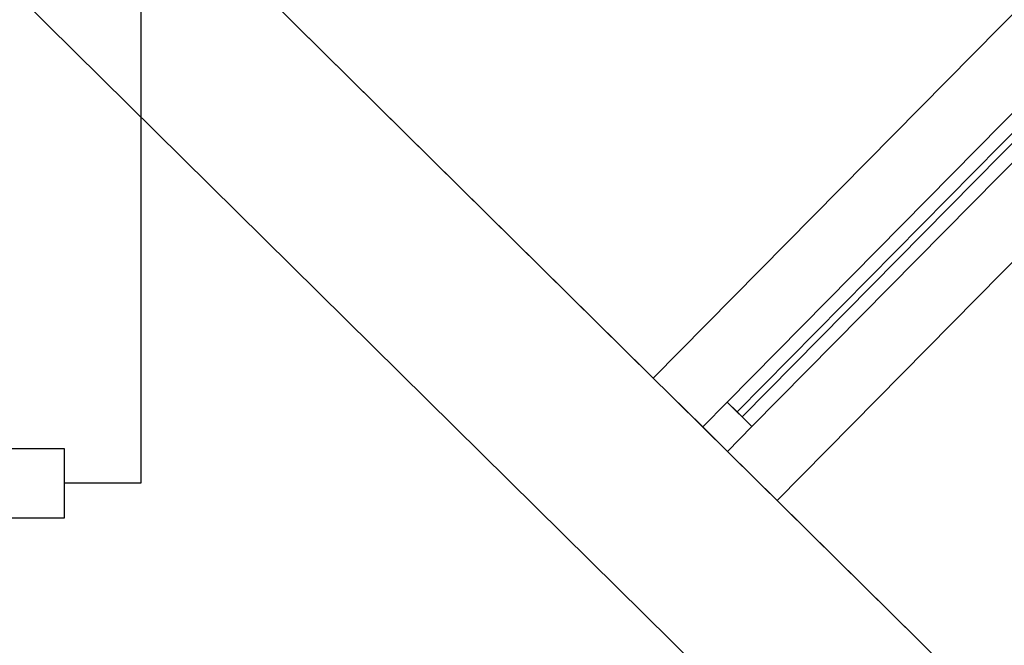
# Model space of a CAD drawing. Extents: x -111871 to 606634, y -81788 to 446640.
# Drawn here: x -9524 to -8110, y -58953 to -58055 of the extents above; entities that cross this region are included whole.
import ezdxf
from ezdxf.enums import TextEntityAlignment as Align

# ---------------------------------------------------------------- set-up
doc = ezdxf.new("R2010")
doc.units = 0
for name, color, linetype in [('POW-CIRC', 6, 'CONTINUOUS'), ('SYM-050', 6, 'CONTINUOUS'), ('SYM-ATT', 2, 'CONTINUOUS'), ('SYM-TEXT', 7, 'CONTINUOUS'), ('X-2642-S-ADMIN$0$X-ARC-ADMIN', 8, 'CONTINUOUS'), ('X-XREF', 7, 'CONTINUOUS')]:
    doc.layers.add(name, color=color, linetype=linetype)
doc.styles.add('EDG', font='edg.shx', dxfattribs={"width": 0.9})

# ---------------------------------------------------------------- blocks, each defined once
blk = doc.blocks.new('X-2642-S-ADMIN')
at = {"layer": 'X-2642-S-ADMIN$0$X-ARC-ADMIN'}
for p, q in [((-4399, -4299.3), (-8614.3, -8569.1)), ((-8614.3, -8569.1), (-4399, -4299.3)), ((-4362.9, -4405.1), (-8508, -8603.8)), ((-8508, -8603.8), (-4362.9, -4405.1)), ((-4348.7, -4419.2), (-8493.7, -8617.8)), ((-4348.7, -4419.2), (-8493.7, -8617.8)), ((-8486.6, -8624.8), (-4341.6, -4426.2)), ((-8486.6, -8624.8), (-4341.6, -4426.2)), ((-8472.4, -8638.9), (-4327.3, -4440.2)), ((-8472.4, -8638.9), (-4327.3, -4440.2)), ((-8436.4, -8744.7), (-4221.1, -4474.9)), ((-4221.1, -4474.9), (-8436.4, -8744.7)), ((-8116.1, -9060.9), (-9523.7, -7671.3)), ((-8614.3, -8569.1), (-9523.7, -7671.3)), ((-9699.3, -7849.2), (-8291.8, -9238.8)), ((-9699.3, -7849.2), (-8291.8, -9238.8)), ((-8543.1, -8639.3), (-8614.3, -8569.1)), ((-8543.1, -8639.3), (-8614.3, -8569.1)), ((-8543.1, -8639.3), (-8614.3, -8569.1)), ((-8508, -8603.8), (-8493.7, -8617.8)), ((-8493.7, -8617.8), (-8508, -8603.8)), ((-8493.7, -8617.8), (-8486.6, -8624.8)), ((-8486.6, -8624.8), (-8493.7, -8617.8)), ((-8493.7, -8617.8), (-8486.6, -8624.8)), ((-8486.6, -8624.8), (-8493.7, -8617.8)), ((-8486.6, -8624.8), (-8472.4, -8638.9)), ((-8472.4, -8638.9), (-8486.6, -8624.8)), ((-8507.5, -8674.5), (-8543.1, -8639.3)), ((-8507.5, -8674.5), (-8543.1, -8639.3)), ((-8507.5, -8674.5), (-8543.1, -8639.3)), ((-8436.4, -8744.7), (-8507.5, -8674.5)), ((-8436.4, -8744.7), (-8507.5, -8674.5)), ((-8436.4, -8744.7), (-8507.5, -8674.5)), ((-8116.1, -9060.9), (-8436.4, -8744.7))]:
    blk.add_line(p, q, dxfattribs=at)
at = {"layer": 'X-2642-S-ADMIN$0$X-ARC-ADMIN', "extrusion": (0, 0, -1)}
for p, q in [((-8508, -8603.8), (-8543.1, -8639.3)), ((-8543.1, -8639.3), (-8508, -8603.8)), ((-8472.4, -8638.9), (-8508, -8603.8)), ((-8508, -8603.8), (-8493.7, -8617.8)), ((-8493.7, -8617.8), (-8486.6, -8624.8)), ((-8486.6, -8624.8), (-8472.4, -8638.9)), ((-8543.1, -8639.3), (-8507.5, -8674.5)), ((-8507.5, -8674.5), (-8543.1, -8639.3)), ((-8507.5, -8674.5), (-8472.4, -8638.9)), ((-8472.4, -8638.9), (-8507.5, -8674.5))]:
    blk.add_line(p, q, dxfattribs=at)
blk = doc.blocks.new('REF-CIRC')
at = {"layer": 'SYM-050', "color": 0, "linetype": 'ByBlock'}
blk.add_lwpolyline([(-1500, 250), (1500, 250), (1500, -250), (-1500, -250)], close=True, dxfattribs=at)
at = {"layer": 'SYM-ATT', "linetype": 'ByBlock', "style": 'EDG', "width": 0.9}
for tag, height, p in [('EQUIP', 200, (0, 450)), ('CHAN', 250, (0, 0))]:
    blk.add_attdef(tag, text='', height=height, dxfattribs=at).set_placement(p, align=Align.MIDDLE_CENTER)
at = {"layer": 'SYM-ATT', "color": 255, "linetype": 'ByBlock', "style": 'EDG', "width": 0.9}
for tag, flags in [('TYPE', 3), ('RATING', 3), ('MOUNT', 3), ('NAME', 3), ('ID', 9)]:
    blk.add_attdef(tag, (0, 0), '', height=200, dxfattribs=dict(at, flags=flags))
at = {"layer": 'SYM-TEXT', "color": 255, "linetype": 'ByBlock', "style": 'EDG', "width": 0.9, "flags": 3}
blk.add_attdef('TEXT', (0, 0), '', height=200, dxfattribs=at)

msp = doc.modelspace()

# ---------------------------------------------------------------- linework, layer by layer
at = {"layer": 'POW-CIRC'}
msp.add_lwpolyline([(-9350, -57640), (-9350, -58720), (-9460, -58720)], dxfattribs=at)

# ---------------------------------------------------------------- block references
at = {"layer": 'POW-CIRC', "xscale": 0.2, "yscale": 0.2, "zscale": 0.2}
msp.add_blockref('REF-CIRC', (-9760, -58720), dxfattribs=at).add_auto_attribs({'CHAN': 'DB-1 - P1', 'EQUIP': 'GATE 14'})
at = {"layer": 'X-XREF'}
msp.add_blockref('X-2642-S-ADMIN', (0, -50000), dxfattribs=at)

doc.saveas('drawing.dxf')
